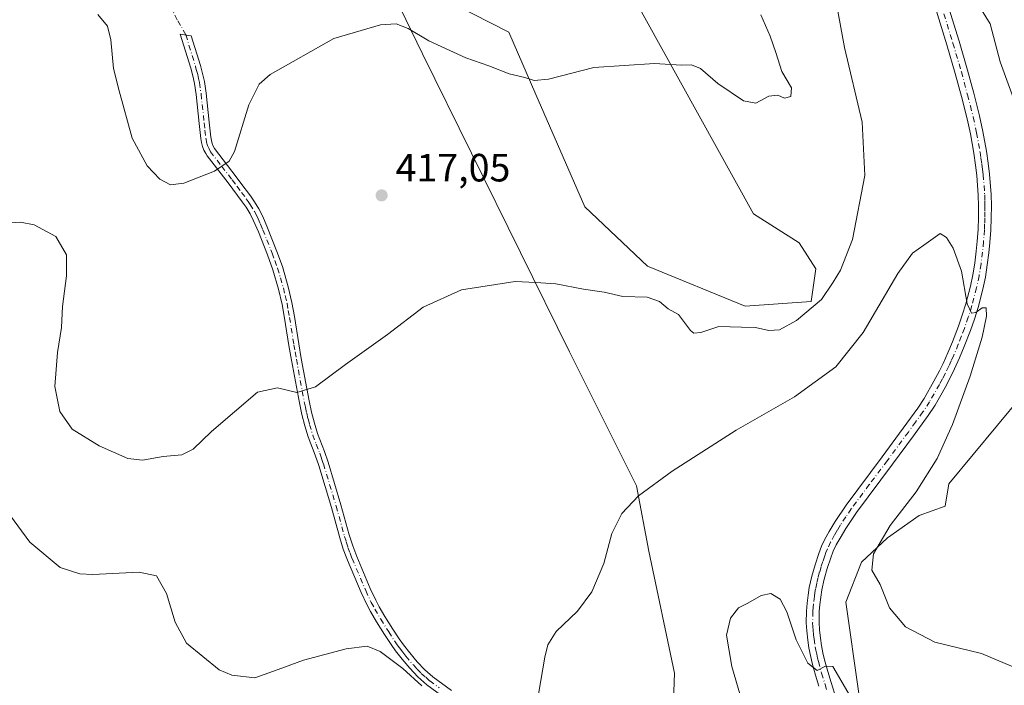
# Model space of a CAD drawing. Units: metres. Extents: x 601096 to 604565, y 4696779 to 4699142.
# Drawn here: x 602035 to 602285, y 4698728 to 4698897 of the extents above; entities that cross this region are included whole.
import ezdxf

# ---------------------------------------------------------------- set-up
doc = ezdxf.new("R2010")
doc.units = ezdxf.units.M
doc.header["$MEASUREMENT"] = 0
doc.linetypes.add('DGN Style 4', pattern=[2.638475, 1.318413, -0.659207, 0.001648, -0.659207])
for name, color, linetype, lineweight in [('Camino Cxs', 7, 'Continuous', 0), ('Camino eje', 30, 'DGN Style 4', 13), ('Camino eje virtual', 6, 'DGN Style 4', 0), ('Cultivos herbáceos CxS', 92, 'Continuous', 0), ('Curva de nivel normal', 30, 'Continuous', 0), ('Matorral CxS', 135, 'Continuous', 0), ('Núcleo urbano CxS', 7, 'Continuous', 0), ('Punto de cota en terreno', 7, 'Continuous', 0), ('Rótulo de punto de cota en terreno', 7, 'Continuous', 0)]:
    doc.layers.add(name, color=color, linetype=linetype, lineweight=lineweight)
doc.styles.add('Style-Arial', font='txt')

# ---------------------------------------------------------------- blocks, each defined once
blk = doc.blocks.new('*U7')
at = {"layer": 'Matorral CxS', "color": 135, "linetype": 'Continuous', "lineweight": 0}
for points in [[(602295.5708, 4698808.9495, 415.4142), (602270.9175, 4698779.1165, 411.1655), (602269.9723, 4698773.4455, 411.8634), (602263.3601, 4698771.0837, 411.2138), (602255.3301, 4698765.4129, 409.5196), (602248.7171, 4698759.2699, 408.4684), (602244.7019, 4698749.1093, 407.8092), (602248.009, 4698725.9545, 405.9505)], [(602199.5943, 4698684.1347, 407.5874), (602201.2479, 4698731.1539, 408.4189), (602194.7083, 4698762.0457, 409.2272), (602191.5657, 4698778.6455, 410.7531), (602174.5619, 4698812.6695, 413.8024), (602137.2477, 4698888.2777, 419.8186), (602130.1629, 4698902.9279, 421.42)], [(602140.7911, 4698903.1637, 421.8592), (602159.2119, 4698893.7127, 421.4102), (602166.0605, 4698877.8817, 419.9123), (602178.5051, 4698849.4007, 417.3672), (602194.4001, 4698834.4067, 416.2271), (602219.1979, 4698824.2467, 415.9788), (602235.9659, 4698825.4275, 415.6595), (602237.1469, 4698833.6973, 416.1786), (602232.8961, 4698840.3133, 416.9858), (602221.3233, 4698847.6373, 417.5707), (602188.9693, 4698905.9981, 422.1743)]]:
    blk.add_polyline3d(points, dxfattribs=at)
blk = doc.blocks.new('*U12')
at = {"layer": 'Cultivos herbáceos CxS', "color": 92, "linetype": 'Continuous', "lineweight": 0}
for points in [[(602248.009, 4698725.9545, 405.9505), (602244.7019, 4698749.1093, 407.8092), (602248.7171, 4698759.2699, 408.4684), (602255.3301, 4698765.4129, 409.5196), (602263.3601, 4698771.0837, 411.2138), (602269.9723, 4698773.4455, 411.8634), (602270.9175, 4698779.1165, 411.1655), (602295.5708, 4698808.9495, 415.4142)], [(602188.9693, 4698905.9981, 422.1743), (602221.3233, 4698847.6373, 417.5707), (602232.8961, 4698840.3133, 416.9858), (602237.1469, 4698833.6973, 416.1786), (602235.9659, 4698825.4275, 415.6595), (602219.1979, 4698824.2467, 415.9788), (602194.4001, 4698834.4067, 416.2271), (602178.5051, 4698849.4007, 417.3672), (602166.0605, 4698877.8817, 419.9123), (602159.2119, 4698893.7127, 421.4102), (602140.7911, 4698903.1637, 421.8592)], [(602130.1629, 4698902.9279, 421.42), (602137.2477, 4698888.2777, 419.8186), (602174.5619, 4698812.6695, 413.8024), (602191.5657, 4698778.6455, 410.7531), (602194.7083, 4698762.0457, 409.2272), (602201.2479, 4698731.1539, 408.4189), (602199.5943, 4698684.1347, 407.5874)]]:
    blk.add_polyline3d(points, dxfattribs=at)
blk = doc.blocks.new('5PATER')
at = {"layer": 'Núcleo urbano CxS', "linetype": 'Continuous', "lineweight": 0}
h = blk.add_hatch(color=51, dxfattribs=at)
edge = h.paths.add_edge_path()
edge.add_ellipse((0, 0), major_axis=(-0.11, -0.111), ratio=0.999422, start_angle=0, end_angle=360)

msp = doc.modelspace()

# ---------------------------------------------------------------- linework, layer by layer
at = {"layer": 'Camino Cxs', "color": 7, "linetype": 'Continuous', "lineweight": 0}
for points in [[(602237.9001, 4698727.7801, 404.8643), (602237.0401, 4698730.6401, 404.9828), (602236.2001, 4698733.6501, 405.0845), (602235.7501, 4698735.6001, 405.1782), (602235.3701, 4698737.5601, 405.2738), (602235.0601, 4698739.5301, 405.3571), (602234.8001, 4698741.8701, 405.4599), (602234.6901, 4698743.8801, 405.5394), (602234.7401, 4698746.8801, 405.6621), (602234.9001, 4698748.8901, 405.737), (602235.1401, 4698750.8701, 405.8088), (602235.4701, 4698752.8301, 405.8853), (602236.1101, 4698755.7601, 406.0095), (602236.9101, 4698758.6001, 406.1412), (602237.8401, 4698761.4601, 406.2905), (602238.5701, 4698763.3101, 406.3962), (602239.4201, 4698765.1201, 406.4934), (602240.4701, 4698767.0201, 406.5611), (602242.0201, 4698769.6001, 406.6669), (602244.7801, 4698773.7501, 406.8612), (602253.9701, 4698786.0301, 407.5301), (602259.3101, 4698793.2501, 407.9462), (602262.9801, 4698798.3301, 408.2949), (602264.6101, 4698800.8401, 408.4565), (602267.0901, 4698805.1601, 408.7563), (602268.4901, 4698807.8201, 408.9267), (602269.4001, 4698809.6701, 409.0449), (602270.6301, 4698812.4001, 409.2184), (602271.7801, 4698815.1701, 409.4051), (602273.3001, 4698819.1301, 409.6454), (602274.2801, 4698821.9501, 409.7911), (602275.1801, 4698824.8001, 409.9682), (602276.3501, 4698829.2801, 410.2632), (602276.9601, 4698832.2101, 410.4559), (602277.4401, 4698835.1701, 410.6358), (602277.8201, 4698838.1401, 410.793), (602278.0801, 4698840.6901, 410.933), (602278.2901, 4698843.6801, 411.0911), (602278.4201, 4698846.6801, 411.2463), (602278.4301, 4698849.6701, 411.4085), (602278.3601, 4698852.4101, 411.5569), (602277.9901, 4698857.4001, 411.8587), (602277.6501, 4698860.0301, 412.0279), (602277.2101, 4698863.0001, 412.1973), (602276.3501, 4698867.9001, 412.4415), (602275.5001, 4698871.7801, 412.6361), (602274.0601, 4698877.4301, 413.0374), (602272.5101, 4698883.2101, 413.5499), (602270.3601, 4698890.4801, 413.905), (602265.7001, 4698905.7301, 415.0513)], [(602237.9001, 4698727.7801, 404.8643), (602237.0401, 4698730.6401, 404.9828), (602236.2001, 4698733.6501, 405.0845), (602235.7501, 4698735.6001, 405.1782), (602235.3701, 4698737.5601, 405.2738), (602235.0601, 4698739.5301, 405.3571), (602234.8001, 4698741.8701, 405.4599), (602234.6901, 4698743.8801, 405.5394), (602234.7401, 4698746.8801, 405.6621), (602234.9001, 4698748.8901, 405.737), (602235.1401, 4698750.8701, 405.8088), (602235.4701, 4698752.8301, 405.8853), (602236.1101, 4698755.7601, 406.0095), (602236.9101, 4698758.6001, 406.1412), (602237.8401, 4698761.4601, 406.2905), (602238.5701, 4698763.3101, 406.3962), (602239.4201, 4698765.1201, 406.4934), (602240.4701, 4698767.0201, 406.5611), (602242.0201, 4698769.6001, 406.6669), (602244.7801, 4698773.7501, 406.8612), (602253.9701, 4698786.0301, 407.5301), (602259.3101, 4698793.2501, 407.9462), (602262.9801, 4698798.3301, 408.2949), (602264.6101, 4698800.8401, 408.4565), (602267.0901, 4698805.1601, 408.7563), (602268.4901, 4698807.8201, 408.9267), (602269.4001, 4698809.6701, 409.0449), (602270.6301, 4698812.4001, 409.2184), (602271.7801, 4698815.1701, 409.4051), (602273.3001, 4698819.1301, 409.6454), (602274.2801, 4698821.9501, 409.7911), (602275.1801, 4698824.8001, 409.9682), (602276.3501, 4698829.2801, 410.2632), (602276.9601, 4698832.2101, 410.4559), (602277.4401, 4698835.1701, 410.6358), (602277.8201, 4698838.1401, 410.793), (602278.0801, 4698840.6901, 410.933), (602278.2901, 4698843.6801, 411.0911), (602278.4201, 4698846.6801, 411.2463), (602278.4301, 4698849.6701, 411.4085), (602278.3601, 4698852.4101, 411.5569), (602277.9901, 4698857.4001, 411.8587), (602277.6501, 4698860.0301, 412.0279), (602277.2101, 4698863.0001, 412.1973), (602276.3501, 4698867.9001, 412.4415), (602275.5001, 4698871.7801, 412.6361), (602274.0601, 4698877.4301, 413.0374), (602272.5101, 4698883.2101, 413.5499), (602270.3601, 4698890.4801, 413.905), (602265.7001, 4698905.7301, 415.0513)], [(602268.8001, 4698906.6801, 415.385), (602273.4701, 4698891.4101, 414.2558), (602275.6301, 4698884.1001, 413.7038), (602277.2001, 4698878.2501, 413.2736), (602278.6501, 4698872.5301, 413.0181), (602279.5301, 4698868.5201, 412.8293), (602280.4101, 4698863.5201, 412.4926), (602280.8701, 4698860.4701, 412.2884), (602281.2201, 4698857.7201, 412.1138), (602281.6001, 4698852.5801, 411.8005), (602281.6801, 4698849.7101, 411.6447), (602281.6601, 4698846.6001, 411.4733), (602281.5301, 4698843.5001, 411.3053), (602281.3101, 4698840.4101, 411.142), (602281.0401, 4698837.7701, 411.0004), (602280.6501, 4698834.7001, 410.8817), (602280.1501, 4698831.6201, 410.7621), (602279.5101, 4698828.5401, 410.633), (602278.3001, 4698823.9001, 410.3238), (602277.3601, 4698820.9301, 410.0375), (602276.3501, 4698818.0201, 409.8653), (602274.8001, 4698813.9701, 409.7057), (602273.6101, 4698811.1101, 409.5162), (602272.3301, 4698808.2901, 409.2051), (602271.3801, 4698806.3501, 409.137), (602269.9401, 4698803.6001, 409.0247), (602267.3801, 4698799.1401, 408.5947), (602265.6601, 4698796.4901, 408.4762), (602261.9201, 4698791.3401, 408.182), (602256.5701, 4698784.1001, 407.8379), (602247.4301, 4698771.8801, 407.0348), (602244.7701, 4698767.8601, 407.0483), (602243.2801, 4698765.3901, 406.8902), (602242.3101, 4698763.6401, 406.6831), (602241.5501, 4698762.0301, 406.6653), (602240.9001, 4698760.3601, 406.6807), (602240.0101, 4698757.6601, 406.6375), (602239.2601, 4698754.9801, 406.522), (602238.6501, 4698752.2201, 406.3584), (602238.3501, 4698750.4001, 406.2362), (602238.1301, 4698748.5601, 406.1292), (602237.9901, 4698746.7301, 406.0235), (602237.9401, 4698743.9301, 405.8796), (602238.0301, 4698742.1401, 405.8218), (602238.2801, 4698739.9701, 405.755), (602238.5701, 4698738.1201, 405.7048), (602238.9201, 4698736.2701, 405.6297), (602239.3501, 4698734.4601, 405.5328), (602240.1601, 4698731.5501, 405.3402), (602241.0001, 4698728.7501, 405.1288), (602241.8901, 4698726.0101, 404.8947)], [(602268.8001, 4698906.6801, 415.385), (602273.4701, 4698891.4101, 414.2558), (602275.6301, 4698884.1001, 413.7038), (602277.2001, 4698878.2501, 413.2736), (602278.6501, 4698872.5301, 413.0181), (602279.5301, 4698868.5201, 412.8293), (602280.4101, 4698863.5201, 412.4926), (602280.8701, 4698860.4701, 412.2884), (602281.2201, 4698857.7201, 412.1138), (602281.6001, 4698852.5801, 411.8005), (602281.6801, 4698849.7101, 411.6447), (602281.6601, 4698846.6001, 411.4733), (602281.5301, 4698843.5001, 411.3053), (602281.3101, 4698840.4101, 411.142), (602281.0401, 4698837.7701, 411.0004), (602280.6501, 4698834.7001, 410.8817), (602280.1501, 4698831.6201, 410.7621), (602279.5101, 4698828.5401, 410.633), (602278.3001, 4698823.9001, 410.3238), (602277.3601, 4698820.9301, 410.0375), (602276.3501, 4698818.0201, 409.8653), (602274.8001, 4698813.9701, 409.7057), (602273.6101, 4698811.1101, 409.5162), (602272.3301, 4698808.2901, 409.2051), (602271.3801, 4698806.3501, 409.137), (602269.9401, 4698803.6001, 409.0247), (602267.3801, 4698799.1401, 408.5947), (602265.6601, 4698796.4901, 408.4762), (602261.9201, 4698791.3401, 408.182), (602256.5701, 4698784.1001, 407.8379), (602247.4301, 4698771.8801, 407.0348), (602244.7701, 4698767.8601, 407.0483), (602243.2801, 4698765.3901, 406.8902), (602242.3101, 4698763.6401, 406.6831), (602241.5501, 4698762.0301, 406.6653), (602240.9001, 4698760.3601, 406.6807), (602240.0101, 4698757.6601, 406.6375), (602239.2601, 4698754.9801, 406.522), (602238.6501, 4698752.2201, 406.3584), (602238.3501, 4698750.4001, 406.2362), (602238.1301, 4698748.5601, 406.1292), (602237.9901, 4698746.7301, 406.0235), (602237.9401, 4698743.9301, 405.8796), (602238.0301, 4698742.1401, 405.8218), (602238.2801, 4698739.9701, 405.755), (602238.5701, 4698738.1201, 405.7048), (602238.9201, 4698736.2701, 405.6297), (602239.3501, 4698734.4601, 405.5328), (602240.1601, 4698731.5501, 405.3402), (602241.0001, 4698728.7501, 405.1288), (602241.8901, 4698726.0101, 404.8947)], [(602143.1001, 4698724.6901, 410.1761), (602138.3401, 4698728.1801, 410.1322), (602136.0901, 4698730.1601, 410.148), (602134.0301, 4698732.3501, 410.2191), (602132.0901, 4698734.6601, 410.3097), (602130.4501, 4698736.7601, 410.3984), (602129.2901, 4698738.3801, 410.4787), (602127.6301, 4698740.8901, 410.6218), (602125.5901, 4698744.1501, 410.8298), (602124.0801, 4698746.7401, 411.0006), (602123.1401, 4698748.5001, 411.1139), (602121.7101, 4698751.5401, 411.2995), (602118.2401, 4698759.7501, 411.8639), (602117.1701, 4698762.5501, 412.0029), (602116.2601, 4698765.4701, 412.1752), (602114.1401, 4698773.1601, 412.6426), (602110.9301, 4698783.8401, 413.4607), (602110.0201, 4698786.4601, 413.6964), (602108.2301, 4698791.1001, 414.0961), (602107.3801, 4698793.8601, 414.3365), (602106.6601, 4698796.7601, 414.5871), (602106.0301, 4698799.6801, 414.8751), (602104.0201, 4698810.5201, 415.7862), (602103.3901, 4698814.2501, 416.0539), (602102.2801, 4698821.1601, 416.527), (602101.6501, 4698824.6401, 416.7306), (602100.7401, 4698828.5201, 416.9788), (602099.2901, 4698833.4701, 417.4015), (602097.9601, 4698837.2201, 417.8106), (602095.6101, 4698843.1101, 418.3526), (602094.4201, 4698845.8801, 418.5497), (602093.5201, 4698847.6601, 418.6954), (602092.4901, 4698849.3401, 418.8512), (602091.5301, 4698850.7101, 418.991), (602089.1701, 4698853.8901, 419.3736), (602087.9701, 4698855.4701, 419.6162), (602082.6601, 4698862.3201, 420.4625), (602082.2701, 4698862.9201, 420.522), (602081.8101, 4698863.8101, 420.6068), (602081.4601, 4698864.7601, 420.6887), (602081.2001, 4698865.7401, 420.7671), (602081.0401, 4698866.7401, 420.8423), (602080.5901, 4698870.5801, 421.148), (602079.8301, 4698877.9101, 421.6365), (602079.4301, 4698880.7201, 421.8028), (602079.0001, 4698882.6801, 421.8839), (602078.4701, 4698884.6101, 422.1216), (602075.8101, 4698893.2301, 423.2127), (602078.5901, 4698892.8301, 422.1122), (602080.9101, 4698885.3201, 422.336), (602081.4601, 4698883.2801, 422.1509), (602081.9301, 4698881.1801, 421.9455), (602082.3501, 4698878.2201, 421.5581), (602083.1101, 4698870.8601, 421.0403), (602083.5501, 4698867.0901, 420.7911), (602083.6901, 4698866.2701, 420.724), (602083.8801, 4698865.5201, 420.6608), (602084.1401, 4698864.8301, 420.6003), (602084.4701, 4698864.1901, 420.5421), (602089.9801, 4698857.0101, 419.6755), (602091.2001, 4698855.4101, 419.4482), (602093.5901, 4698852.2001, 419.058), (602094.6101, 4698850.7301, 418.8897), (602095.7401, 4698848.8901, 418.775), (602096.7101, 4698846.9501, 418.7099), (602097.9501, 4698844.0901, 418.4969), (602100.3301, 4698838.1201, 417.9544), (602101.7101, 4698834.2501, 417.5218), (602103.1901, 4698829.1601, 416.9999), (602104.1401, 4698825.1501, 416.6926), (602104.7801, 4698821.5801, 416.4817), (602105.8901, 4698814.6601, 416.082), (602106.5201, 4698810.9601, 415.8494), (602108.5201, 4698800.1801, 414.9043), (602109.1301, 4698797.3301, 414.6165), (602109.8301, 4698794.5401, 414.384), (602110.6301, 4698791.9301, 414.1723), (602112.4001, 4698787.3301, 413.8034), (602113.3501, 4698784.6201, 413.5435), (602116.5801, 4698773.8601, 412.7388), (602118.7001, 4698766.1801, 412.285), (602119.5601, 4698763.3801, 412.1239), (602120.5901, 4698760.7001, 411.9721), (602124.0301, 4698752.5701, 411.3973), (602125.4101, 4698749.6401, 411.2187), (602126.3001, 4698747.9701, 411.1173), (602127.7601, 4698745.4601, 410.9631), (602129.7601, 4698742.2601, 410.7863), (602131.3701, 4698739.8201, 410.6563), (602132.4801, 4698738.2801, 410.5907), (602134.0601, 4698736.2501, 410.4912), (602135.9201, 4698734.0301, 410.4033), (602137.8601, 4698731.9801, 410.3495), (602139.9301, 4698730.1501, 410.3182), (602144.6001, 4698726.7401, 410.3262)], [(602143.1001, 4698724.6901, 410.1761), (602138.3401, 4698728.1801, 410.1322), (602136.0901, 4698730.1601, 410.148), (602134.0301, 4698732.3501, 410.2191), (602132.0901, 4698734.6601, 410.3097), (602130.4501, 4698736.7601, 410.3984), (602129.2901, 4698738.3801, 410.4787), (602127.6301, 4698740.8901, 410.6218), (602125.5901, 4698744.1501, 410.8298), (602124.0801, 4698746.7401, 411.0006), (602123.1401, 4698748.5001, 411.1139), (602121.7101, 4698751.5401, 411.2995), (602118.2401, 4698759.7501, 411.8639), (602117.1701, 4698762.5501, 412.0029), (602116.2601, 4698765.4701, 412.1752), (602114.1401, 4698773.1601, 412.6426), (602110.9301, 4698783.8401, 413.4607), (602110.0201, 4698786.4601, 413.6964), (602108.2301, 4698791.1001, 414.0961), (602107.3801, 4698793.8601, 414.3365), (602106.6601, 4698796.7601, 414.5871), (602106.0301, 4698799.6801, 414.8751), (602104.0201, 4698810.5201, 415.7862), (602103.3901, 4698814.2501, 416.0539), (602102.2801, 4698821.1601, 416.527), (602101.6501, 4698824.6401, 416.7306), (602100.7401, 4698828.5201, 416.9788), (602099.2901, 4698833.4701, 417.4015), (602097.9601, 4698837.2201, 417.8106), (602095.6101, 4698843.1101, 418.3526), (602094.4201, 4698845.8801, 418.5497), (602093.5201, 4698847.6601, 418.6954), (602092.4901, 4698849.3401, 418.8512), (602091.5301, 4698850.7101, 418.991), (602089.1701, 4698853.8901, 419.3736), (602087.9701, 4698855.4701, 419.6162), (602082.6601, 4698862.3201, 420.4625), (602082.2701, 4698862.9201, 420.522), (602081.8101, 4698863.8101, 420.6068), (602081.4601, 4698864.7601, 420.6887), (602081.2001, 4698865.7401, 420.7671), (602081.0401, 4698866.7401, 420.8423), (602080.5901, 4698870.5801, 421.148), (602079.8301, 4698877.9101, 421.6365), (602079.4301, 4698880.7201, 421.8028), (602079.0001, 4698882.6801, 421.8839), (602078.4701, 4698884.6101, 422.1216), (602075.8101, 4698893.2301, 423.2127), (602078.5901, 4698892.8301, 422.1122), (602080.9101, 4698885.3201, 422.336), (602081.4601, 4698883.2801, 422.1509), (602081.9301, 4698881.1801, 421.9455), (602082.3501, 4698878.2201, 421.5581), (602083.1101, 4698870.8601, 421.0403), (602083.5501, 4698867.0901, 420.7911), (602083.6901, 4698866.2701, 420.724), (602083.8801, 4698865.5201, 420.6608), (602084.1401, 4698864.8301, 420.6003), (602084.4701, 4698864.1901, 420.5421), (602089.9801, 4698857.0101, 419.6755), (602091.2001, 4698855.4101, 419.4482), (602093.5901, 4698852.2001, 419.058), (602094.6101, 4698850.7301, 418.8897), (602095.7401, 4698848.8901, 418.775), (602096.7101, 4698846.9501, 418.7099), (602097.9501, 4698844.0901, 418.4969), (602100.3301, 4698838.1201, 417.9544), (602101.7101, 4698834.2501, 417.5218), (602103.1901, 4698829.1601, 416.9999), (602104.1401, 4698825.1501, 416.6926), (602104.7801, 4698821.5801, 416.4817), (602105.8901, 4698814.6601, 416.082), (602106.5201, 4698810.9601, 415.8494), (602108.5201, 4698800.1801, 414.9043), (602109.1301, 4698797.3301, 414.6165), (602109.8301, 4698794.5401, 414.384), (602110.6301, 4698791.9301, 414.1723), (602112.4001, 4698787.3301, 413.8034), (602113.3501, 4698784.6201, 413.5435), (602116.5801, 4698773.8601, 412.7388), (602118.7001, 4698766.1801, 412.285), (602119.5601, 4698763.3801, 412.1239), (602120.5901, 4698760.7001, 411.9721), (602124.0301, 4698752.5701, 411.3973), (602125.4101, 4698749.6401, 411.2187), (602126.3001, 4698747.9701, 411.1173), (602127.7601, 4698745.4601, 410.9631), (602129.7601, 4698742.2601, 410.7863), (602131.3701, 4698739.8201, 410.6563), (602132.4801, 4698738.2801, 410.5907), (602134.0601, 4698736.2501, 410.4912), (602135.9201, 4698734.0301, 410.4033), (602137.8601, 4698731.9801, 410.3495), (602139.9301, 4698730.1501, 410.3182), (602144.6001, 4698726.7401, 410.3262)]]:
    msp.add_polyline3d(points, dxfattribs=at)
at = {"layer": 'Camino eje', "color": 30, "linetype": 'DGN Style 4', "lineweight": 13}
for points in [[(602267.2501, 4698906.2051, 415.2738), (602271.9151, 4698890.9451, 414.1011), (602274.0701, 4698883.6551, 413.6271), (602275.6301, 4698877.8401, 413.1591), (602276.3501, 4698875.0151, 412.9711), (602277.0751, 4698872.1551, 412.817), (602277.9401, 4698868.2101, 412.6491), (602278.8101, 4698863.2601, 412.3516), (602279.0401, 4698861.7351, 412.2517), (602279.2601, 4698860.2501, 412.1583), (602279.4301, 4698858.9351, 412.0741), (602279.6051, 4698857.5601, 411.986), (602279.9801, 4698852.4951, 411.6783), (602280.0201, 4698851.0601, 411.6008), (602280.0551, 4698849.6901, 411.5266), (602280.0501, 4698848.1951, 411.4425), (602280.0401, 4698846.6401, 411.3599), (602279.9751, 4698845.0901, 411.2778), (602279.9101, 4698843.5901, 411.1983), (602279.6951, 4698840.5501, 411.0374), (602279.4301, 4698837.9551, 410.8966), (602279.0451, 4698834.9351, 410.7579), (602278.5551, 4698831.9151, 410.6085), (602277.9301, 4698828.9101, 410.4295), (602276.7401, 4698824.3501, 410.1039), (602275.8201, 4698821.4401, 409.9165), (602274.8251, 4698818.5751, 409.7577), (602274.0501, 4698816.5501, 409.6548), (602273.2901, 4698814.5701, 409.5318), (602272.1201, 4698811.7551, 409.3069), (602271.4801, 4698810.3451, 409.2139), (602270.8651, 4698808.9801, 409.1262), (602269.9351, 4698807.0851, 409.0165), (602269.2351, 4698805.7551, 408.9567), (602268.5151, 4698804.3801, 408.8709), (602265.9951, 4698799.9901, 408.5289), (602264.3201, 4698797.4101, 408.3599), (602262.4501, 4698794.8351, 408.162), (602260.6151, 4698792.2951, 408.0059), (602255.2701, 4698785.0651, 407.6624), (602250.7001, 4698778.9551, 407.218), (602246.1051, 4698772.8151, 406.9005), (602244.7251, 4698770.7401, 406.9111), (602243.3951, 4698768.7301, 406.7895), (602242.6201, 4698767.4401, 406.6451), (602241.8751, 4698766.2051, 406.6187), (602240.8651, 4698764.3801, 406.5754), (602240.0601, 4698762.6701, 406.5069), (602239.6951, 4698761.7451, 406.4893), (602239.3701, 4698760.9101, 406.4675), (602238.9051, 4698759.4801, 406.4168), (602238.4601, 4698758.1301, 406.3415), (602238.0851, 4698756.7901, 406.2539), (602237.6851, 4698755.3701, 406.1353), (602237.3801, 4698753.9901, 406.0438), (602237.0601, 4698752.5251, 405.9817), (602236.8951, 4698751.5451, 405.9448), (602236.7451, 4698750.6351, 405.9106), (602236.5151, 4698748.7251, 405.8439), (602236.4451, 4698747.8101, 405.8145), (602236.3651, 4698746.8051, 405.772), (602236.3151, 4698743.9051, 405.6495), (602236.3701, 4698742.9001, 405.6119), (602236.4151, 4698742.0051, 405.5718), (602236.5451, 4698740.8351, 405.5169), (602236.6701, 4698739.7501, 405.4658), (602236.9701, 4698737.8401, 405.379), (602237.1451, 4698736.9151, 405.3341), (602237.3351, 4698735.9351, 405.2841), (602237.5601, 4698734.9601, 405.244), (602237.7751, 4698734.0551, 405.223), (602238.6001, 4698731.0951, 405.1284), (602239.4501, 4698728.2651, 404.9836), (602239.8951, 4698726.8951, 404.8922)], [(602077.2001, 4698893.0301, 422.395), (602079.6901, 4698884.9651, 422.235), (602079.9551, 4698884.0001, 422.1281), (602080.2301, 4698882.9801, 422.0227), (602080.4451, 4698882.0001, 421.9423), (602080.6801, 4698880.9501, 421.8658), (602081.0901, 4698878.0651, 421.5916), (602081.8501, 4698870.7201, 421.0958), (602082.0701, 4698868.8351, 420.9636), (602082.3301, 4698866.7101, 420.8121), (602082.4925, 4698865.8175, 420.739), (602082.7351, 4698864.9675, 420.6636), (602083.0901, 4698864.0975, 420.5839), (602083.4675, 4698863.4051, 420.5188), (602086.3201, 4698859.6651, 420.141), (602088.9751, 4698856.2401, 419.6564), (602090.1851, 4698854.6501, 419.4213), (602091.3651, 4698853.0601, 419.2392), (602092.5601, 4698851.4551, 419.0673), (602093.0401, 4698850.7701, 418.9724), (602093.5501, 4698850.0351, 418.8871), (602094.6301, 4698848.2751, 418.7505), (602095.1151, 4698847.3051, 418.7001), (602095.5651, 4698846.4151, 418.6342), (602096.1851, 4698844.9851, 418.5362), (602096.7801, 4698843.6001, 418.4532), (602099.1451, 4698837.6701, 417.8891), (602099.8101, 4698835.7951, 417.6852), (602100.5001, 4698833.8601, 417.4596), (602101.2251, 4698831.3851, 417.2084), (602101.9651, 4698828.8401, 417.0215), (602102.4201, 4698826.9001, 416.8912), (602102.8951, 4698824.8951, 416.747), (602103.2151, 4698823.1101, 416.6266), (602103.5301, 4698821.3701, 416.513), (602104.6401, 4698814.4551, 416.069), (602104.9551, 4698812.6051, 415.9466), (602105.2701, 4698810.7401, 415.8185), (602107.2751, 4698799.9301, 414.9065), (602107.5801, 4698798.5051, 414.7551), (602107.8951, 4698797.0451, 414.6066), (602108.2451, 4698795.6501, 414.4853), (602108.6051, 4698794.2001, 414.3617), (602109.4301, 4698791.5151, 414.1352), (602110.3251, 4698789.1951, 413.9412), (602111.2101, 4698786.8951, 413.7505), (602111.6651, 4698785.5851, 413.6336), (602112.1401, 4698784.2301, 413.5142), (602115.3601, 4698773.5101, 412.6914), (602117.4801, 4698765.8251, 412.2355), (602117.9101, 4698764.4251, 412.1508), (602118.3651, 4698762.9651, 412.0651), (602118.9001, 4698761.5651, 411.9903), (602119.4151, 4698760.2251, 411.916), (602122.8701, 4698752.0551, 411.3457), (602124.2751, 4698749.0701, 411.166), (602125.1901, 4698747.3551, 411.0615), (602126.6751, 4698744.8051, 410.897), (602128.6951, 4698741.5751, 410.7064), (602130.3301, 4698739.1001, 410.5699), (602130.8851, 4698738.3301, 410.5345), (602131.4651, 4698737.5201, 410.5), (602132.2851, 4698736.4701, 410.4545), (602133.0751, 4698735.4551, 410.4063), (602134.9751, 4698733.1901, 410.3146), (602135.9451, 4698732.1651, 410.2839), (602136.9751, 4698731.0701, 410.2539), (602138.1001, 4698730.0801, 410.2396), (602139.1351, 4698729.1651, 410.2274), (602141.5151, 4698727.4201, 410.2383)]]:
    msp.add_polyline3d(points, dxfattribs=at)
at = {"layer": 'Camino eje virtual', "color": 6, "linetype": 'DGN Style 4', "lineweight": 0}
msp.add_polyline3d([(602062.3601, 4698923.8801, 422.4687), (602063.0079, 4698918.4939, 422.0717), (602066.7121, 4698910.7945, 421.7615), (602072.0037, 4698902.9627, 421.6804), (602075.1789, 4698896.6127, 422.3312), (602077.2001, 4698893.0301, 422.395)], dxfattribs=at)
at = {"layer": 'Cultivos herbáceos CxS', "color": 92, "linetype": 'Continuous', "lineweight": 0}
for points in [[(602188.9693, 4698905.9981, 422.1743), (602221.3233, 4698847.6373, 417.5707), (602232.8961, 4698840.3133, 416.9858), (602237.1469, 4698833.6973, 416.1786), (602235.9659, 4698825.4275, 415.6595), (602219.1979, 4698824.2467, 415.9788), (602194.4001, 4698834.4067, 416.2271), (602178.5051, 4698849.4007, 417.3672), (602166.0605, 4698877.8817, 419.9123), (602159.2119, 4698893.7127, 421.4102), (602140.7911, 4698903.1637, 421.8592)], [(602130.1629, 4698902.9279, 421.42), (602137.2477, 4698888.2777, 419.8186), (602174.5619, 4698812.6695, 413.8024), (602191.5657, 4698778.6455, 410.7531), (602194.7083, 4698762.0457, 409.2272), (602201.2479, 4698731.1539, 408.4189), (602199.5943, 4698684.1347, 407.5874)], [(602295.5708, 4698808.9495, 415.4142), (602270.9175, 4698779.1165, 411.1655), (602269.9723, 4698773.4455, 411.8634), (602263.3601, 4698771.0837, 411.2138), (602255.3301, 4698765.4129, 409.5196), (602248.7171, 4698759.2699, 408.4684), (602244.7019, 4698749.1093, 407.8092), (602248.009, 4698725.9545, 405.9505)]]:
    msp.add_polyline3d(points, dxfattribs=at)
at = {"layer": 'Curva de nivel normal', "color": 30, "linetype": 'Continuous', "lineweight": 0, "flags": 128}
for points, elevation in [([(602241.81, 4698904.2201), (602244.43, 4698889.8301), (602248.88, 4698870.8901), (602249.54, 4698857.3601), (602246.4, 4698841.1701), (602243.34, 4698833.3201), (602241.56, 4698830.2801), (602238.55, 4698825.9001), (602232.22, 4698820.6001), (602227.88, 4698818.2301), (602225.22, 4698818.0401), (602221.79, 4698818.8501), (602218.26, 4698818.8801), (602212.46, 4698819.0801), (602207.97, 4698817.5201), (602206.16, 4698817.3401), (602205.31, 4698818.0201), (602202.26, 4698822.1201), (602199.62, 4698823.5601), (602197.48, 4698825.4301), (602194.28, 4698826.5001), (602188.16, 4698826.6801), (602183.4, 4698827.7401), (602178.11, 4698828.5201), (602171.1, 4698829.8501), (602166.04, 4698830.2001), (602160.79, 4698830.4601), (602147.2, 4698828.3901), (602137.46, 4698824.0001), (602128.38, 4698817.0601), (602117.71, 4698809.4601), (602110.13, 4698803.7501), (602105.38, 4698802.3201), (602100.46, 4698803.5101), (602095.38, 4698802.3801), (602089.57, 4698797.4101), (602083.74, 4698792.4001), (602079.11, 4698787.9401), (602076.22, 4698786.5301), (602071.44, 4698786.1201), (602066.24, 4698785.1401), (602062.47, 4698785.6101), (602055.17, 4698788.7601), (602048.34, 4698793.0401), (602045.19, 4698797.5001), (602043.94, 4698803.8401), (602044.6, 4698812.5001), (602045.62, 4698818.8401), (602045.94, 4698824.1101), (602046.94, 4698831.9301), (602046.91, 4698837.2201), (602044.17, 4698841.9301), (602038.75, 4698844.8501), (602035.24, 4698845.5201), (602031.54, 4698845.3201)], 415), ([(602054.9, 4698898.2401), (602057.33, 4698895.2801), (602058.16, 4698891.8301), (602058.87, 4698884.4901), (602060.3, 4698878.8301), (602063.58, 4698866.8701), (602067.4, 4698859.8101), (602070.59, 4698856.4801), (602073.35, 4698854.9701), (602076.66, 4698855.4301), (602084.51, 4698858.4601), (602088.19, 4698861.0001), (602089.56, 4698863.4201), (602093.2, 4698875.2701), (602095.79, 4698880.5401), (602098.65, 4698883.0001), (602114.74, 4698892.1101), (602126.66, 4698895.6001), (602130.59, 4698895.8601), (602133.63, 4698894.7001), (602138.87, 4698891.5701), (602148.28, 4698887.2301), (602154.1, 4698885.1901), (602159.28, 4698883.1501), (602163.25, 4698882.2201), (602165.66, 4698881.4401), (602169.28, 4698881.8301), (602180.81, 4698884.7301), (602196.2, 4698885.8001), (602203.04, 4698885.3801), (602205.55, 4698885.4501), (602207.88, 4698884.5101), (602212.26, 4698880.6701), (602218.74, 4698876.3101), (602221.93, 4698875.6901), (602225.22, 4698877.5001), (602227.47, 4698877.7201), (602229.13, 4698876.9701), (602230.76, 4698877.4401), (602230.94, 4698879.6501), (602228.5, 4698883.7701), (602226.94, 4698888.5401), (602225.49, 4698892.7001), (602223.2, 4698898.1501)], 420), ([(602288.6, 4698873.4801), (602283.92, 4698886.2401), (602281.34, 4698895.8501), (602279.16, 4698899.4201)], 415), ([(602294.37, 4698729.6801), (602279.14, 4698736.1001), (602267.31, 4698738.9401), (602259.91, 4698742.8701), (602255.84, 4698747.6601), (602253.43, 4698753.5701), (602251.31, 4698757.2701), (602251.74, 4698761.3501), (602256.02, 4698768.5601), (602262.57, 4698777.1601), (602267.9, 4698785.6101), (602271.84, 4698794.2001), (602276.31, 4698806.4801), (602279.38, 4698816.3501), (602280.45, 4698821.7001), (602280.35, 4698823.7901), (602279.37, 4698823.8101), (602277.74, 4698822.6201), (602276.62, 4698822.4401), (602275.52, 4698824.8101), (602274.11, 4698833.0601), (602272, 4698838.9601), (602270.26, 4698841.6601), (602268.71, 4698842.6901), (602264.55, 4698839.7201), (602261.63, 4698837.6701), (602257.96, 4698832.5101), (602249.14, 4698817.5601), (602242.2, 4698808.8401), (602231.74, 4698801.2301), (602216.88, 4698792.7401), (602200.63, 4698782.3601), (602192.08, 4698776.0901), (602187.84, 4698771.5901), (602185.37, 4698766.5201), (602183.29, 4698758.9301), (602180.29, 4698751.7801), (602176.61, 4698746.8501), (602171.19, 4698741.6801), (602169.13, 4698738.3101), (602168.37, 4698735.1801), (602165.76, 4698720.3501)], 410), ([(602137.08, 4698727.9401), (602132.32, 4698732.2701), (602126.53, 4698736.6301), (602123.26, 4698737.9301), (602117.9, 4698737.2801), (602107.08, 4698734.4501), (602100.62, 4698732.0601), (602094.75, 4698729.9501), (602088.9, 4698730.6101), (602085.65, 4698731.9601), (602077.4, 4698738.7601), (602074.48, 4698744.0801), (602072.34, 4698751.3201), (602069.72, 4698755.8201), (602065.32, 4698756.7601), (602053.56, 4698756.1601), (602050.33, 4698756.3401), (602045.33, 4698757.9401), (602037.63, 4698764.3101), (602030.58, 4698773.9101)], 410), ([(602246.98, 4698723.2401), (602241.4, 4698732.8001), (602239.55, 4698732.8701), (602237.49, 4698731.7901), (602235.07, 4698733.6201), (602232.15, 4698739.5601), (602229.76, 4698746.7101), (602228.09, 4698749.9001), (602225.68, 4698751.3001), (602223.22, 4698750.8101), (602219.88, 4698748.8901), (602217.51, 4698747.7101), (602215.45, 4698745.0801), (602214.44, 4698740.7901), (602215.84, 4698732.8301), (602219.01, 4698721.8401)], 405)]:
    msp.add_lwpolyline(points, dxfattribs=dict(at, elevation=elevation))
at = {"layer": 'Matorral CxS', "color": 135, "linetype": 'Continuous', "lineweight": 0}
for points in [[(602188.9693, 4698905.9981, 422.1743), (602221.3233, 4698847.6373, 417.5707), (602232.8961, 4698840.3133, 416.9858), (602237.1469, 4698833.6973, 416.1786), (602235.9659, 4698825.4275, 415.6595), (602219.1979, 4698824.2467, 415.9788), (602194.4001, 4698834.4067, 416.2271), (602178.5051, 4698849.4007, 417.3672), (602166.0605, 4698877.8817, 419.9123), (602159.2119, 4698893.7127, 421.4102), (602140.7911, 4698903.1637, 421.8592)], [(602130.1629, 4698902.9279, 421.42), (602137.2477, 4698888.2777, 419.8186), (602174.5619, 4698812.6695, 413.8024), (602191.5657, 4698778.6455, 410.7531), (602194.7083, 4698762.0457, 409.2272), (602201.2479, 4698731.1539, 408.4189), (602199.5943, 4698684.1347, 407.5874)], [(602295.5708, 4698808.9495, 415.4142), (602270.9175, 4698779.1165, 411.1655), (602269.9723, 4698773.4455, 411.8634), (602263.3601, 4698771.0837, 411.2138), (602255.3301, 4698765.4129, 409.5196), (602248.7171, 4698759.2699, 408.4684), (602244.7019, 4698749.1093, 407.8092), (602248.009, 4698725.9545, 405.9505)]]:
    msp.add_polyline3d(points, dxfattribs=at)

# ---------------------------------------------------------------- block references
at = {"layer": 'Cultivos herbáceos CxS', "color": 92, "linetype": 'Continuous', "lineweight": 0}
msp.add_blockref('*U12', (0, 0), dxfattribs=at)
at = {"layer": 'Matorral CxS', "color": 135, "linetype": 'Continuous', "lineweight": 0}
msp.add_blockref('*U7', (0, 0), dxfattribs=at)
at = {"layer": 'Punto de cota en terreno', "color": 7, "linetype": 'Continuous', "lineweight": 0, "xscale": 10, "yscale": 10, "zscale": 10}
msp.add_blockref('5PATER', (602126.91, 4698852.33, 417.05), dxfattribs=at)

# ---------------------------------------------------------------- texts
at = {"layer": 'Rótulo de punto de cota en terreno', "color": 7, "linetype": 'Continuous', "lineweight": 0, "style": 'Style-Arial'}
msp.add_text('417,05', height=7, dxfattribs=at).set_placement((602130.4378, 4698855.8578))

doc.saveas('drawing.dxf')
